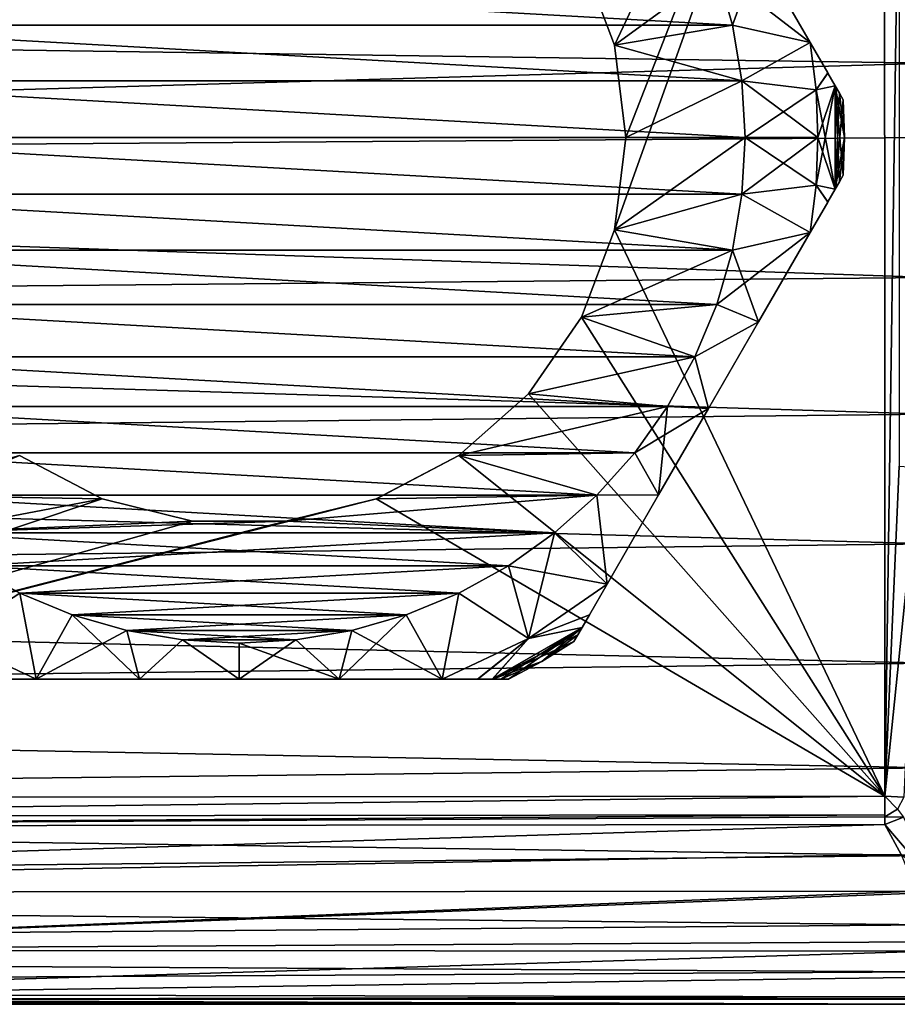
# Model space of a CAD drawing. Units: millimetres. Extents: x -150 to 150, y -31 to 24.
# Drawn here: x 69 to 93, y -24 to 3 of the extents above; entities that cross this region are included whole.
import ezdxf

# ---------------------------------------------------------------- set-up
doc = ezdxf.new("R2010")
doc.units = ezdxf.units.MM
doc.header["$LTSCALE"] = 39.111111
for name, color, linetype in [('1', 7, 'CONTINUOUS'), ('10', 7, 'CONTINUOUS'), ('11', 7, 'CONTINUOUS'), ('12', 7, 'CONTINUOUS'), ('13', 7, 'CONTINUOUS'), ('14', 7, 'CONTINUOUS'), ('15', 7, 'CONTINUOUS'), ('2', 7, 'CONTINUOUS'), ('35', 7, 'CONTINUOUS'), ('40', 7, 'CONTINUOUS'), ('454', 7, 'CONTINUOUS'), ('455', 7, 'CONTINUOUS'), ('49', 7, 'CONTINUOUS'), ('5', 7, 'CONTINUOUS'), ('50', 7, 'CONTINUOUS'), ('56', 7, 'CONTINUOUS'), ('58', 7, 'CONTINUOUS'), ('59', 7, 'CONTINUOUS'), ('6', 7, 'CONTINUOUS'), ('60', 7, 'CONTINUOUS'), ('7', 7, 'CONTINUOUS'), ('9', 7, 'CONTINUOUS')]:
    doc.layers.add(name, color=color, linetype=linetype)

msp = doc.modelspace()

# ---------------------------------------------------------------- linework, layer by layer
at = {"layer": '1', "color": 253, "linetype": 'Continuous', "true_color": 0xababab}
for points in [[(61.786, 4.623), (88.649, 3.115), (61.351, 3.115), (61.786, 4.623)], [(88.214, 4.623), (88.649, 3.115), (61.786, 4.623), (88.214, 4.623)], [(61.351, 3.115), (88.912, 1.569), (61.088, 1.569), (61.351, 3.115)], [(88.649, 3.115), (88.912, 1.569), (61.351, 3.115), (88.649, 3.115)], [(61.088, 1.569), (89, 0), (61, 0), (61.088, 1.569)], [(88.912, 1.569), (89, 0), (61.088, 1.569), (88.912, 1.569)], [(61, 0), (89, 0), (88.912, -1.569), (61, 0)], [(61.088, -1.569), (61, 0), (88.912, -1.569), (61.088, -1.569)], [(61.351, -3.115), (61.088, -1.569), (88.649, -3.115), (61.351, -3.115)], [(88.649, -3.115), (61.088, -1.569), (88.912, -1.569), (88.649, -3.115)], [(61.786, -4.623), (61.351, -3.115), (88.214, -4.623), (61.786, -4.623)], [(88.214, -4.623), (61.351, -3.115), (88.649, -3.115), (88.214, -4.623)], [(62.386, -6.074), (61.786, -4.623), (87.614, -6.074), (62.386, -6.074)], [(87.614, -6.074), (61.786, -4.623), (88.214, -4.623), (87.614, -6.074)], [(63.146, -7.449), (62.386, -6.074), (86.854, -7.449), (63.146, -7.449)], [(86.854, -7.449), (62.386, -6.074), (87.614, -6.074), (86.854, -7.449)], [(64.055, -8.729), (63.146, -7.449), (85.945, -8.729), (64.055, -8.729)], [(85.945, -8.729), (63.146, -7.449), (86.854, -7.449), (85.945, -8.729)], [(65.101, -9.899), (64.055, -8.729), (84.899, -9.899), (65.101, -9.899)], [(84.899, -9.899), (64.055, -8.729), (85.945, -8.729), (84.899, -9.899)], [(66.271, -10.945), (65.101, -9.899), (83.729, -10.945), (66.271, -10.945)], [(83.729, -10.945), (65.101, -9.899), (84.899, -9.899), (83.729, -10.945)], [(67.551, -11.854), (66.271, -10.945), (82.449, -11.854), (67.551, -11.854)], [(82.449, -11.854), (66.271, -10.945), (83.729, -10.945), (82.449, -11.854)], [(68.926, -12.614), (67.551, -11.854), (81.074, -12.614), (68.926, -12.614)], [(81.074, -12.614), (67.551, -11.854), (82.449, -11.854), (81.074, -12.614)], [(70.377, -13.214), (68.926, -12.614), (79.623, -13.214), (70.377, -13.214)], [(79.623, -13.214), (68.926, -12.614), (81.074, -12.614), (79.623, -13.214)], [(71.885, -13.649), (70.377, -13.214), (78.115, -13.649), (71.885, -13.649)], [(78.115, -13.649), (70.377, -13.214), (79.623, -13.214), (78.115, -13.649)], [(73.432, -13.912), (71.885, -13.649), (76.568, -13.912), (73.432, -13.912)], [(76.568, -13.912), (71.885, -13.649), (78.115, -13.649), (76.568, -13.912)], [(75, -14), (73.432, -13.912), (76.568, -13.912), (75, -14)]]:
    msp.add_3dface(points, dxfattribs=at)
at = {"layer": '10', "color": 253, "linetype": 'Continuous', "true_color": 0xababab}
for points in [[(89, 0, 15), (88.912, -1.569, 15), (91.018, 0, 12.982), (89, 0, 15)], [(91.018, 0, 12.982), (88.912, -1.569, 15), (90.963, -1.322, 12.982), (91.018, 0, 12.982)], [(88.912, -1.569, 15), (90.8, -2.634, 12.982), (90.963, -1.322, 12.982), (88.912, -1.569, 15)], [(88.912, -1.569, 15), (88.649, -3.115, 15), (90.8, -2.634, 12.982), (88.912, -1.569, 15)], [(88.649, -3.115, 15), (88.214, -4.623, 15), (90.8, -2.634, 12.982), (88.649, -3.115, 15)], [(88.214, -4.623, 15), (89.372, -5.107, 13.748), (90.8, -2.634, 12.982), (88.214, -4.623, 15)], [(88.214, -4.623, 15), (87.614, -6.074, 15), (89.372, -5.107, 13.748), (88.214, -4.623, 15)], [(87.614, -6.074, 15), (87.99, -7.5, 14), (89.372, -5.107, 13.748), (87.614, -6.074, 15)], [(87.614, -6.074, 15), (86.854, -7.449, 15), (87.99, -7.5, 14), (87.614, -6.074, 15)], [(86.854, -7.449, 15), (85.945, -8.729, 15), (87.99, -7.5, 14), (86.854, -7.449, 15)], [(85.945, -8.729, 15), (86.608, -9.894, 13.748), (87.99, -7.5, 14), (85.945, -8.729, 15)], [(85.945, -8.729, 15), (84.899, -9.899, 15), (86.608, -9.894, 13.748), (85.945, -8.729, 15)], [(84.899, -9.899, 15), (83.729, -10.945, 15), (85.181, -12.366, 12.982), (84.899, -9.899, 15)], [(84.899, -9.899, 15), (85.181, -12.366, 12.982), (86.608, -9.894, 13.748), (84.899, -9.899, 15)], [(83.729, -10.945, 15), (82.449, -11.854, 15), (85.181, -12.366, 12.982), (83.729, -10.945, 15)], [(68.926, -12.614, 15), (67.551, -11.854, 15), (66.991, -13.872, 12.982), (68.926, -12.614, 15)], [(82.449, -11.854, 15), (81.074, -12.614, 15), (83.009, -13.872, 12.982), (82.449, -11.854, 15)], [(85.181, -12.366, 12.982), (82.449, -11.854, 15), (83.009, -13.872, 12.982), (85.181, -12.366, 12.982)], [(69.381, -15, 12.982), (68.926, -12.614, 15), (66.991, -13.872, 12.982), (69.381, -15, 12.982)], [(70.377, -13.214, 15), (68.926, -12.614, 15), (69.381, -15, 12.982), (70.377, -13.214, 15)], [(81.074, -12.614, 15), (79.623, -13.214, 15), (80.619, -15, 12.982), (81.074, -12.614, 15)], [(81.074, -12.614, 15), (80.619, -15, 12.982), (83.009, -13.872, 12.982), (81.074, -12.614, 15)], [(70.377, -13.214, 15), (69.381, -15, 12.982), (72.236, -15, 13.748), (70.377, -13.214, 15)], [(71.885, -13.649, 15), (70.377, -13.214, 15), (72.236, -15, 13.748), (71.885, -13.649, 15)], [(79.623, -13.214, 15), (78.115, -13.649, 15), (80.619, -15, 12.982), (79.623, -13.214, 15)], [(73.432, -13.912, 15), (71.885, -13.649, 15), (72.236, -15, 13.748), (73.432, -13.912, 15)], [(78.115, -13.649, 15), (76.568, -13.912, 15), (77.764, -15, 13.748), (78.115, -13.649, 15)], [(78.115, -13.649, 15), (77.764, -15, 13.748), (80.619, -15, 12.982), (78.115, -13.649, 15)], [(73.432, -13.912, 15), (72.236, -15, 13.748), (75, -15, 14), (73.432, -13.912, 15)], [(75, -14, 15), (73.432, -13.912, 15), (75, -15, 14), (75, -14, 15)], [(76.568, -13.912, 15), (75, -14, 15), (77.764, -15, 13.748), (76.568, -13.912, 15)], [(75, -14, 15), (75, -15, 14), (77.764, -15, 13.748), (75, -14, 15)]]:
    msp.add_3dface(points, dxfattribs=at)
at = {"layer": '11', "color": 253, "linetype": 'Continuous', "true_color": 0xababab}
for points in [[(88.912, -1.569), (89, 0), (90.963, -1.322, 2.018), (88.912, -1.569)], [(90.963, -1.322, 2.018), (89, 0), (91.018, 0, 2.018), (90.963, -1.322, 2.018)], [(90.8, -2.634, 2.018), (88.912, -1.569), (90.963, -1.322, 2.018), (90.8, -2.634, 2.018)], [(88.649, -3.115), (88.912, -1.569), (90.8, -2.634, 2.018), (88.649, -3.115)], [(88.649, -3.115), (90.8, -2.634, 2.018), (89.372, -5.107, 1.252), (88.649, -3.115)], [(88.214, -4.623), (88.649, -3.115), (89.372, -5.107, 1.252), (88.214, -4.623)], [(87.614, -6.074), (88.214, -4.623), (89.372, -5.107, 1.252), (87.614, -6.074)], [(87.614, -6.074), (89.372, -5.107, 1.252), (87.99, -7.5, 1), (87.614, -6.074)], [(86.854, -7.449), (87.614, -6.074), (87.99, -7.5, 1), (86.854, -7.449)], [(85.945, -8.729), (86.854, -7.449), (86.608, -9.894, 1.252), (85.945, -8.729)], [(86.854, -7.449), (87.99, -7.5, 1), (86.608, -9.894, 1.252), (86.854, -7.449)], [(84.899, -9.899), (85.945, -8.729), (86.608, -9.894, 1.252), (84.899, -9.899)], [(83.729, -10.945), (84.899, -9.899), (85.181, -12.366, 2.018), (83.729, -10.945)], [(84.899, -9.899), (86.608, -9.894, 1.252), (85.181, -12.366, 2.018), (84.899, -9.899)], [(82.449, -11.854), (83.729, -10.945), (83.009, -13.872, 2.018), (82.449, -11.854)], [(83.729, -10.945), (85.181, -12.366, 2.018), (83.009, -13.872, 2.018), (83.729, -10.945)], [(67.551, -11.854), (68.926, -12.614), (66.991, -13.872, 2.018), (67.551, -11.854)], [(81.074, -12.614), (82.449, -11.854), (83.009, -13.872, 2.018), (81.074, -12.614)], [(68.926, -12.614), (69.381, -15, 2.018), (66.991, -13.872, 2.018), (68.926, -12.614)], [(68.926, -12.614), (70.377, -13.214), (69.381, -15, 2.018), (68.926, -12.614)], [(79.623, -13.214), (81.074, -12.614), (80.619, -15, 2.018), (79.623, -13.214)], [(80.619, -15, 2.018), (81.074, -12.614), (83.009, -13.872, 2.018), (80.619, -15, 2.018)], [(70.377, -13.214), (71.885, -13.649), (69.381, -15, 2.018), (70.377, -13.214)], [(78.115, -13.649), (79.623, -13.214), (77.764, -15, 1.252), (78.115, -13.649)], [(79.623, -13.214), (80.619, -15, 2.018), (77.764, -15, 1.252), (79.623, -13.214)], [(71.885, -13.649), (72.236, -15, 1.252), (69.381, -15, 2.018), (71.885, -13.649)], [(71.885, -13.649), (73.432, -13.912), (72.236, -15, 1.252), (71.885, -13.649)], [(76.568, -13.912), (78.115, -13.649), (77.764, -15, 1.252), (76.568, -13.912)], [(73.432, -13.912), (75, -15, 1), (72.236, -15, 1.252), (73.432, -13.912)], [(73.432, -13.912), (75, -14), (75, -15, 1), (73.432, -13.912)], [(75, -14), (76.568, -13.912), (75, -15, 1), (75, -14)], [(76.568, -13.912), (77.764, -15, 1.252), (75, -15, 1), (76.568, -13.912)]]:
    msp.add_3dface(points, dxfattribs=at)
at = {"layer": '12', "color": 253, "linetype": 'Continuous', "true_color": 0xababab}
for points in [[(88.214, 4.623, 15), (88.649, 3.115, 15), (89.372, 5.106, 13.748), (88.214, 4.623, 15)], [(88.649, 3.115, 15), (90.8, 2.634, 12.982), (89.372, 5.106, 13.748), (88.649, 3.115, 15)], [(88.649, 3.115, 15), (88.912, 1.569, 15), (90.8, 2.634, 12.982), (88.649, 3.115, 15)], [(90.8, 2.634, 12.982), (88.912, 1.569, 15), (90.963, 1.322, 12.982), (90.8, 2.634, 12.982)], [(88.912, 1.569, 15), (89, 0, 15), (90.963, 1.322, 12.982), (88.912, 1.569, 15)], [(89, 0, 15), (91.018, 0, 12.982), (90.963, 1.322, 12.982), (89, 0, 15)]]:
    msp.add_3dface(points, dxfattribs=at)
at = {"layer": '13', "color": 253, "linetype": 'Continuous', "true_color": 0xababab}
for points in [[(88.214, 4.623), (89.372, 5.106, 1.252), (90.8, 2.634, 2.018), (88.214, 4.623)], [(88.649, 3.115), (88.214, 4.623), (90.8, 2.634, 2.018), (88.649, 3.115)], [(88.912, 1.569), (88.649, 3.115), (90.8, 2.634, 2.018), (88.912, 1.569)], [(88.912, 1.569), (90.8, 2.634, 2.018), (90.963, 1.322, 2.018), (88.912, 1.569)], [(89, 0), (88.912, 1.569), (91.018, 0, 2.018), (89, 0)], [(91.018, 0, 2.018), (88.912, 1.569), (90.963, 1.322, 2.018), (91.018, 0, 2.018)]]:
    msp.add_3dface(points, dxfattribs=at)
at = {"layer": '14', "color": 253, "linetype": 'Continuous', "true_color": 0xababab}
for points in [[(90.8, 2.634, 2.018), (91.291, 1.784, 2.49), (90.963, 1.322, 2.018), (90.8, 2.634, 2.018)], [(91.291, 1.784, 2.49), (91.493, 1.433, 2.818), (90.963, 1.322, 2.018), (91.291, 1.784, 2.49)], [(91.493, 1.433, 2.818), (91.493, -1.433, 2.818), (90.963, 1.322, 2.018), (91.493, 1.433, 2.818)], [(91.717, -1.045, 3.786), (91.612, -1.227, 3.111), (91.493, 1.433, 2.818), (91.717, -1.045, 3.786)], [(91.717, -1.045, 3.786), (91.493, 1.433, 2.818), (91.75, 0, 3.786), (91.717, -1.045, 3.786)], [(91.612, -1.227, 3.111), (91.493, -1.433, 2.818), (91.493, 1.433, 2.818), (91.612, -1.227, 3.111)], [(91.493, 1.433, 2.818), (91.612, 1.227, 3.111), (91.75, 0, 3.786), (91.493, 1.433, 2.818)], [(91.493, -1.433, 2.818), (91.018, 0, 2.018), (90.963, 1.322, 2.018), (91.493, -1.433, 2.818)], [(91.612, 1.227, 3.111), (91.717, 1.045, 3.786), (91.75, 0, 3.786), (91.612, 1.227, 3.111)], [(91.493, -1.433, 2.818), (90.963, -1.322, 2.018), (91.018, 0, 2.018), (91.493, -1.433, 2.818)], [(91.291, -1.784, 2.49), (90.8, -2.634, 2.018), (90.963, -1.322, 2.018), (91.291, -1.784, 2.49)], [(91.493, -1.433, 2.818), (91.291, -1.784, 2.49), (90.963, -1.322, 2.018), (91.493, -1.433, 2.818)], [(85.181, -12.366, 2.018), (84.69, -13.216, 2.49), (83.009, -13.872, 2.018), (85.181, -12.366, 2.018)], [(84.69, -13.216, 2.49), (84.488, -13.567, 2.818), (83.009, -13.872, 2.018), (84.69, -13.216, 2.49)], [(82.243, -15, 3.111), (82.005, -15, 2.818), (84.488, -13.567, 2.818), (82.243, -15, 3.111)], [(84.488, -13.567, 2.818), (82.005, -15, 2.818), (83.009, -13.872, 2.018), (84.488, -13.567, 2.818)], [(82.454, -15, 3.786), (82.243, -15, 3.111), (84.488, -13.567, 2.818), (82.454, -15, 3.786)], [(82.454, -15, 3.786), (84.488, -13.567, 2.818), (83.375, -14.506, 3.786), (82.454, -15, 3.786)], [(84.488, -13.567, 2.818), (84.369, -13.773, 3.111), (83.375, -14.506, 3.786), (84.488, -13.567, 2.818)], [(69.381, -15, 2.018), (68.4, -15, 2.49), (66.991, -13.872, 2.018), (69.381, -15, 2.018)], [(81.6, -15, 2.49), (80.619, -15, 2.018), (83.009, -13.872, 2.018), (81.6, -15, 2.49)], [(82.005, -15, 2.818), (81.6, -15, 2.49), (83.009, -13.872, 2.018), (82.005, -15, 2.818)], [(84.369, -13.773, 3.111), (84.263, -13.955, 3.786), (83.375, -14.506, 3.786), (84.369, -13.773, 3.111)]]:
    msp.add_3dface(points, dxfattribs=at)
at = {"layer": '15', "color": 253, "linetype": 'Continuous', "true_color": 0xababab}
for points in [[(91.289, 1.787, 12.513), (90.8, 2.634, 12.982), (90.963, 1.322, 12.982), (91.289, 1.787, 12.513)], [(91.493, 1.433, 12.182), (91.289, 1.787, 12.513), (90.963, 1.322, 12.982), (91.493, 1.433, 12.182)], [(91.493, -1.433, 12.182), (91.493, 1.433, 12.182), (90.963, -1.322, 12.982), (91.493, -1.433, 12.182)], [(91.493, 1.433, 12.182), (91.018, 0, 12.982), (90.963, -1.322, 12.982), (91.493, 1.433, 12.182)], [(91.018, 0, 12.982), (91.493, 1.433, 12.182), (90.963, 1.322, 12.982), (91.018, 0, 12.982)], [(91.493, -1.433, 12.182), (91.61, 1.231, 11.895), (91.493, 1.433, 12.182), (91.493, -1.433, 12.182)], [(91.493, -1.433, 12.182), (91.717, 1.045, 11.214), (91.61, 1.231, 11.895), (91.493, -1.433, 12.182)], [(91.717, 1.045, 11.214), (91.493, -1.433, 12.182), (91.75, 0, 11.214), (91.717, 1.045, 11.214)], [(91.493, -1.433, 12.182), (91.61, -1.231, 11.895), (91.75, 0, 11.214), (91.493, -1.433, 12.182)], [(91.61, -1.231, 11.895), (91.717, -1.045, 11.214), (91.75, 0, 11.214), (91.61, -1.231, 11.895)], [(90.8, -2.634, 12.982), (91.289, -1.787, 12.513), (90.963, -1.322, 12.982), (90.8, -2.634, 12.982)], [(91.289, -1.787, 12.513), (91.493, -1.433, 12.182), (90.963, -1.322, 12.982), (91.289, -1.787, 12.513)], [(84.692, -13.213, 12.513), (85.181, -12.366, 12.982), (83.009, -13.872, 12.982), (84.692, -13.213, 12.513)], [(84.488, -13.567, 12.182), (84.692, -13.213, 12.513), (83.009, -13.872, 12.982), (84.488, -13.567, 12.182)], [(82.006, -15, 12.182), (84.371, -13.769, 11.895), (84.488, -13.567, 12.182), (82.006, -15, 12.182)], [(82.006, -15, 12.182), (84.488, -13.567, 12.182), (83.009, -13.872, 12.982), (82.006, -15, 12.182)], [(68.403, -15, 12.513), (69.381, -15, 12.982), (66.991, -13.872, 12.982), (68.403, -15, 12.513)], [(80.619, -15, 12.982), (81.597, -15, 12.513), (83.009, -13.872, 12.982), (80.619, -15, 12.982)], [(81.597, -15, 12.513), (82.006, -15, 12.182), (83.009, -13.872, 12.982), (81.597, -15, 12.513)], [(82.006, -15, 12.182), (84.263, -13.955, 11.214), (84.371, -13.769, 11.895), (82.006, -15, 12.182)], [(84.263, -13.955, 11.214), (82.006, -15, 12.182), (83.375, -14.506, 11.214), (84.263, -13.955, 11.214)], [(82.006, -15, 12.182), (82.239, -15, 11.895), (83.375, -14.506, 11.214), (82.006, -15, 12.182)], [(82.239, -15, 11.895), (82.454, -15, 11.214), (83.375, -14.506, 11.214), (82.239, -15, 11.895)]]:
    msp.add_3dface(points, dxfattribs=at)
at = {"layer": '2', "color": 253, "linetype": 'Continuous', "true_color": 0xababab}
for points in [[(85.389, 2.56, 15), (88.214, 4.623, 15), (84.474, 4.973, 15), (85.389, 2.56, 15)], [(88.649, 3.115, 15), (88.214, 4.623, 15), (85.389, 2.56, 15), (88.649, 3.115, 15)], [(88.912, 1.569, 15), (88.649, 3.115, 15), (85.389, 2.56, 15), (88.912, 1.569, 15)], [(85.7, 0, 15), (88.912, 1.569, 15), (85.389, 2.56, 15), (85.7, 0, 15)], [(89, 0, 15), (88.912, 1.569, 15), (85.7, 0, 15), (89, 0, 15)], [(88.912, -1.569, 15), (89, 0, 15), (85.389, -2.56, 15), (88.912, -1.569, 15)], [(89, 0, 15), (85.7, 0, 15), (85.389, -2.56, 15), (89, 0, 15)], [(88.649, -3.115, 15), (88.912, -1.569, 15), (85.389, -2.56, 15), (88.649, -3.115, 15)], [(84.474, -4.973, 15), (88.649, -3.115, 15), (85.389, -2.56, 15), (84.474, -4.973, 15)], [(88.214, -4.623, 15), (88.649, -3.115, 15), (84.474, -4.973, 15), (88.214, -4.623, 15)], [(87.614, -6.074, 15), (88.214, -4.623, 15), (84.474, -4.973, 15), (87.614, -6.074, 15)], [(83.009, -7.095, 15), (87.614, -6.074, 15), (84.474, -4.973, 15), (83.009, -7.095, 15)], [(86.854, -7.449, 15), (87.614, -6.074, 15), (83.009, -7.095, 15), (86.854, -7.449, 15)], [(81.078, -8.806, 15), (86.854, -7.449, 15), (83.009, -7.095, 15), (81.078, -8.806, 15)], [(85.945, -8.729, 15), (86.854, -7.449, 15), (81.078, -8.806, 15), (85.945, -8.729, 15)], [(68.922, -8.806, 15), (65.101, -9.899, 15), (71.205, -10.004, 15), (68.922, -8.806, 15)], [(78.795, -10.004, 15), (84.899, -9.899, 15), (81.078, -8.806, 15), (78.795, -10.004, 15)], [(84.899, -9.899, 15), (85.945, -8.729, 15), (81.078, -8.806, 15), (84.899, -9.899, 15)], [(65.101, -9.899, 15), (66.271, -10.945, 15), (71.205, -10.004, 15), (65.101, -9.899, 15)], [(71.205, -10.004, 15), (66.271, -10.945, 15), (73.711, -10.622, 15), (71.205, -10.004, 15)], [(83.729, -10.945, 15), (84.899, -9.899, 15), (76.289, -10.622, 15), (83.729, -10.945, 15)], [(76.289, -10.622, 15), (84.899, -9.899, 15), (78.795, -10.004, 15), (76.289, -10.622, 15)], [(66.271, -10.945, 15), (83.729, -10.945, 15), (76.289, -10.622, 15), (66.271, -10.945, 15)], [(73.711, -10.622, 15), (66.271, -10.945, 15), (76.289, -10.622, 15), (73.711, -10.622, 15)], [(67.551, -11.854, 15), (83.729, -10.945, 15), (66.271, -10.945, 15), (67.551, -11.854, 15)], [(82.449, -11.854, 15), (83.729, -10.945, 15), (67.551, -11.854, 15), (82.449, -11.854, 15)], [(68.926, -12.614, 15), (82.449, -11.854, 15), (67.551, -11.854, 15), (68.926, -12.614, 15)], [(81.074, -12.614, 15), (82.449, -11.854, 15), (68.926, -12.614, 15), (81.074, -12.614, 15)], [(70.377, -13.214, 15), (81.074, -12.614, 15), (68.926, -12.614, 15), (70.377, -13.214, 15)], [(79.623, -13.214, 15), (81.074, -12.614, 15), (70.377, -13.214, 15), (79.623, -13.214, 15)], [(71.885, -13.649, 15), (79.623, -13.214, 15), (70.377, -13.214, 15), (71.885, -13.649, 15)], [(78.115, -13.649, 15), (79.623, -13.214, 15), (71.885, -13.649, 15), (78.115, -13.649, 15)], [(73.432, -13.912, 15), (78.115, -13.649, 15), (71.885, -13.649, 15), (73.432, -13.912, 15)], [(76.568, -13.912, 15), (78.115, -13.649, 15), (73.432, -13.912, 15), (76.568, -13.912, 15)], [(75, -14, 15), (76.568, -13.912, 15), (73.432, -13.912, 15), (75, -14, 15)]]:
    msp.add_3dface(points, dxfattribs=at)
at = {"layer": '35', "color": 253, "linetype": 'Continuous', "true_color": 0xababab}
for points in [[(85.389, 2.559, 15.9), (84.475, 4.971, 15.9), (92.858, 18.365, 15.9), (85.389, 2.559, 15.9)], [(85.389, -2.559, 15.9), (85.7, 0, 15.9), (92.858, 18.365, 15.9), (85.389, -2.559, 15.9)], [(85.7, 0, 15.9), (85.389, 2.559, 15.9), (92.858, 18.365, 15.9), (85.7, 0, 15.9)], [(92.866, -18.236, 15.9), (85.389, -2.559, 15.9), (92.858, 18.365, 15.9), (92.866, -18.236, 15.9)], [(93.267, 9.162, 15.9), (92.866, -18.236, 15.9), (92.858, 18.365, 15.9), (93.267, 9.162, 15.9)], [(93.268, -9.102, 15.9), (92.866, -18.236, 15.9), (93.267, 9.162, 15.9), (93.268, -9.102, 15.9)], [(84.475, -4.971, 15.9), (85.389, -2.559, 15.9), (92.866, -18.236, 15.9), (84.475, -4.971, 15.9)], [(83.009, -7.095, 15.9), (84.475, -4.971, 15.9), (92.866, -18.236, 15.9), (83.009, -7.095, 15.9)], [(81.077, -8.806, 15.9), (83.009, -7.095, 15.9), (92.866, -18.236, 15.9), (81.077, -8.806, 15.9)], [(68.923, -8.806, 15.9), (71.207, -10.005, 15.9), (46.474, -18.284, 15.9), (68.923, -8.806, 15.9)], [(78.793, -10.005, 15.9), (81.077, -8.806, 15.9), (92.866, -18.236, 15.9), (78.793, -10.005, 15.9)], [(76.289, -10.622, 15.9), (78.793, -10.005, 15.9), (46.474, -18.284, 15.9), (76.289, -10.622, 15.9)], [(46.474, -18.284, 15.9), (78.793, -10.005, 15.9), (92.866, -18.236, 15.9), (46.474, -18.284, 15.9)], [(71.207, -10.005, 15.9), (73.711, -10.622, 15.9), (46.474, -18.284, 15.9), (71.207, -10.005, 15.9)], [(73.711, -10.622, 15.9), (76.289, -10.622, 15.9), (46.474, -18.284, 15.9), (73.711, -10.622, 15.9)]]:
    msp.add_3dface(points, dxfattribs=at)
at = {"layer": '40', "color": 253, "linetype": 'Continuous', "true_color": 0xababab}
for points in [[(94.166, 4.113, 75.843), (0.015, 3.41, 75.955), (94.166, 2.061, 76.11), (94.166, 4.113, 75.843)], [(0.015, 3.41, 75.955), (0.015, -0.675, 76.19), (94.166, 2.061, 76.11), (0.015, 3.41, 75.955)], [(94.166, 2.061, 76.11), (0.015, -0.675, 76.19), (94.166, 0, 76.2), (94.166, 2.061, 76.11)], [(94.166, 0, 76.2), (0.015, -0.675, 76.19), (94.166, -3.872, 75.884), (94.166, 0, 76.2)], [(0.015, -0.675, 76.19), (0.015, -4.741, 75.725), (94.166, -3.872, 75.884), (0.015, -0.675, 76.19)], [(94.166, -3.872, 75.884), (0.015, -4.741, 75.725), (94.166, -7.663, 74.943), (94.166, -3.872, 75.884)], [(0.015, -4.741, 75.725), (0.015, -8.669, 74.579), (94.166, -7.663, 74.943), (0.015, -4.741, 75.725)], [(94.166, -7.663, 74.943), (0.015, -8.669, 74.579), (94.166, -11.253, 73.398), (94.166, -7.663, 74.943)], [(0.015, -8.669, 74.579), (0.015, -12.344, 72.78), (94.166, -11.253, 73.398), (0.015, -8.669, 74.579)], [(94.166, -11.253, 73.398), (0.015, -12.344, 72.78), (94.166, -14.549, 71.285), (94.166, -11.253, 73.398)], [(0.015, -12.344, 72.78), (0.015, -15.662, 70.384), (94.166, -14.549, 71.285), (0.015, -12.344, 72.78)], [(94.166, -14.549, 71.285), (0.015, -15.662, 70.384), (94.166, -17.447, 68.68), (94.166, -14.549, 71.285)], [(0.015, -15.662, 70.384), (0.015, -18.524, 67.46), (94.166, -17.447, 68.68), (0.015, -15.662, 70.384)], [(94.166, -17.447, 68.68), (0.015, -18.524, 67.46), (94.166, -19.877, 65.648), (94.166, -17.447, 68.68)], [(0.015, -18.524, 67.46), (0.015, -20.845, 64.09), (94.166, -19.877, 65.648), (0.015, -18.524, 67.46)], [(94.166, -19.877, 65.648), (0.015, -20.845, 64.09), (94.166, -21.798, 62.239), (94.166, -19.877, 65.648)], [(0.015, -20.845, 64.09), (0.015, -22.564, 60.376), (94.166, -21.798, 62.239), (0.015, -20.845, 64.09)], [(94.166, -21.798, 62.239), (0.015, -22.564, 60.376), (94.166, -23.103, 58.698), (94.166, -21.798, 62.239)], [(0.015, -22.564, 60.376), (0.015, -23.624, 56.424), (94.166, -23.103, 58.698), (0.015, -22.564, 60.376)], [(94.166, -23.103, 58.698), (0.015, -23.624, 56.424), (94.166, -23.796, 55.304), (94.166, -23.103, 58.698)], [(0.015, -23.624, 56.424), (0, -23.998, 52.35), (94.166, -23.796, 55.304), (0.015, -23.624, 56.424)], [(94.166, -23.796, 55.304), (0, -23.998, 52.35), (94.166, -23.999, 52.224), (94.166, -23.796, 55.304)], [(5.396, -23.973, 51.086), (94.166, -23.999, 52.224), (2.737, -23.999, 52.038), (5.396, -23.973, 51.086)], [(7.742, -23.855, 49.564), (94.166, -23.999, 52.224), (5.396, -23.973, 51.086), (7.742, -23.855, 49.564)], [(50.954, -23.855, 49.562), (94.166, -23.999, 52.224), (7.742, -23.855, 49.564), (50.954, -23.855, 49.562)], [(94.166, -23.854, 49.555), (94.166, -23.999, 52.224), (50.954, -23.855, 49.562), (94.166, -23.854, 49.555)], [(94.166, -23.999, 52.224), (0, -23.998, 52.35), (2.737, -23.999, 52.038), (94.166, -23.999, 52.224)]]:
    msp.add_3dface(points, dxfattribs=at)
at = {"layer": '454', "linetype": 'Continuous'}
for points in [[(85.389, 2.56, 15), (84.474, 4.973, 15), (85.389, 2.559, 15.9), (85.389, 2.56, 15)], [(84.474, 4.973, 15), (84.475, 4.971, 15.9), (85.389, 2.559, 15.9), (84.474, 4.973, 15)], [(85.7, 0, 15), (85.389, 2.56, 15), (85.7, 0, 15.9), (85.7, 0, 15)], [(85.7, 0, 15.9), (85.389, 2.56, 15), (85.389, 2.559, 15.9), (85.7, 0, 15.9)]]:
    msp.add_3dface(points, dxfattribs=at)
at = {"layer": '455', "linetype": 'Continuous'}
for points in [[(85.389, -2.56, 15), (85.7, 0, 15), (85.389, -2.559, 15.9), (85.389, -2.56, 15)], [(85.7, 0, 15), (85.7, 0, 15.9), (85.389, -2.559, 15.9), (85.7, 0, 15)], [(84.474, -4.973, 15), (85.389, -2.56, 15), (84.475, -4.971, 15.9), (84.474, -4.973, 15)], [(85.389, -2.56, 15), (85.389, -2.559, 15.9), (84.475, -4.971, 15.9), (85.389, -2.56, 15)], [(84.474, -4.973, 15), (84.475, -4.971, 15.9), (83.009, -7.095, 15.9), (84.474, -4.973, 15)], [(83.009, -7.095, 15), (84.474, -4.973, 15), (83.009, -7.095, 15.9), (83.009, -7.095, 15)], [(81.078, -8.806, 15), (83.009, -7.095, 15), (81.077, -8.806, 15.9), (81.078, -8.806, 15)], [(83.009, -7.095, 15), (83.009, -7.095, 15.9), (81.077, -8.806, 15.9), (83.009, -7.095, 15)], [(68.922, -8.806, 15), (71.205, -10.004, 15), (68.923, -8.806, 15.9), (68.922, -8.806, 15)], [(71.205, -10.004, 15), (71.207, -10.005, 15.9), (68.923, -8.806, 15.9), (71.205, -10.004, 15)], [(78.795, -10.004, 15), (81.078, -8.806, 15), (78.793, -10.005, 15.9), (78.795, -10.004, 15)], [(81.078, -8.806, 15), (81.077, -8.806, 15.9), (78.793, -10.005, 15.9), (81.078, -8.806, 15)], [(71.205, -10.004, 15), (73.711, -10.622, 15), (71.207, -10.005, 15.9), (71.205, -10.004, 15)], [(73.711, -10.622, 15), (73.711, -10.622, 15.9), (71.207, -10.005, 15.9), (73.711, -10.622, 15)], [(76.289, -10.622, 15), (78.795, -10.004, 15), (76.289, -10.622, 15.9), (76.289, -10.622, 15)], [(78.795, -10.004, 15), (78.793, -10.005, 15.9), (76.289, -10.622, 15.9), (78.795, -10.004, 15)], [(73.711, -10.622, 15), (76.289, -10.622, 15), (73.711, -10.622, 15.9), (73.711, -10.622, 15)], [(76.289, -10.622, 15), (76.289, -10.622, 15.9), (73.711, -10.622, 15.9), (76.289, -10.622, 15)]]:
    msp.add_3dface(points, dxfattribs=at)
at = {"layer": '49', "color": 253, "linetype": 'Continuous', "true_color": 0xababab}
for points in [[(46.474, -19.072, 16.559), (92.867, -19.023, 16.558), (31.291, -20.913, 27.497), (46.474, -19.072, 16.559)], [(31.291, -20.913, 27.497), (92.867, -19.023, 16.558), (93.317, -19.852, 21.275), (31.291, -20.913, 27.497)], [(93.735, -20.864, 27.438), (31.291, -20.913, 27.497), (93.317, -19.852, 21.275), (93.735, -20.864, 27.438)], [(31.291, -20.913, 27.497), (93.735, -20.864, 27.438), (53.018, -22.5, 38.496), (31.291, -20.913, 27.497)], [(53.018, -22.5, 38.496), (93.735, -20.864, 27.438), (93.755, -20.924, 27.818), (53.018, -22.5, 38.496)], [(94.067, -22.265, 36.889), (53.018, -22.5, 38.496), (93.755, -20.924, 27.818), (94.067, -22.265, 36.889)], [(94.1, -22.524, 38.787), (53.018, -22.5, 38.496), (94.067, -22.265, 36.889), (94.1, -22.524, 38.787)], [(53.018, -22.5, 38.496), (94.1, -22.524, 38.787), (50.98, -23.85, 49.518), (53.018, -22.5, 38.496)], [(50.98, -23.85, 49.518), (94.1, -22.524, 38.787), (94.153, -23.245, 44.386), (50.98, -23.85, 49.518)], [(94.166, -23.849, 49.511), (50.98, -23.85, 49.518), (94.153, -23.245, 44.386), (94.166, -23.849, 49.511)]]:
    msp.add_3dface(points, dxfattribs=at)
at = {"layer": '5', "color": 253, "linetype": 'Continuous', "true_color": 0xababab}
for points in [[(68.4, -15, 2.49), (69.381, -15, 2.018), (68.403, -15, 12.513), (68.4, -15, 2.49)], [(68.403, -15, 12.513), (69.381, -15, 2.018), (69.381, -15, 12.982), (68.403, -15, 12.513)], [(69.381, -15, 2.018), (72.236, -15, 1.252), (69.381, -15, 12.982), (69.381, -15, 2.018)], [(69.381, -15, 12.982), (72.236, -15, 1.252), (72.236, -15, 13.748), (69.381, -15, 12.982)], [(72.236, -15, 1.252), (75, -15, 1), (72.236, -15, 13.748), (72.236, -15, 1.252)], [(72.236, -15, 13.748), (75, -15, 1), (75, -15, 14), (72.236, -15, 13.748)], [(75, -15, 1), (77.764, -15, 1.252), (75, -15, 14), (75, -15, 1)], [(75, -15, 14), (77.764, -15, 1.252), (77.764, -15, 13.748), (75, -15, 14)], [(77.764, -15, 1.252), (80.619, -15, 2.018), (77.764, -15, 13.748), (77.764, -15, 1.252)], [(77.764, -15, 13.748), (80.619, -15, 2.018), (80.619, -15, 12.982), (77.764, -15, 13.748)], [(80.619, -15, 2.018), (81.6, -15, 2.49), (80.619, -15, 12.982), (80.619, -15, 2.018)], [(80.619, -15, 12.982), (81.6, -15, 2.49), (81.597, -15, 12.513), (80.619, -15, 12.982)], [(81.6, -15, 2.49), (82.005, -15, 2.818), (81.597, -15, 12.513), (81.6, -15, 2.49)], [(81.597, -15, 12.513), (82.005, -15, 2.818), (82.006, -15, 12.182), (81.597, -15, 12.513)], [(82.005, -15, 2.818), (82.243, -15, 3.111), (82.006, -15, 12.182), (82.005, -15, 2.818)], [(82.006, -15, 12.182), (82.243, -15, 3.111), (82.239, -15, 11.895), (82.006, -15, 12.182)], [(82.454, -15, 3.786), (82.454, -15, 11.214), (82.239, -15, 11.895), (82.454, -15, 3.786)], [(82.243, -15, 3.111), (82.454, -15, 3.786), (82.239, -15, 11.895), (82.243, -15, 3.111)]]:
    msp.add_3dface(points, dxfattribs=at)
at = {"layer": '50', "color": 253, "linetype": 'Continuous', "true_color": 0xababab}
for points in [[(50.954, -23.855, 49.562), (50.98, -23.85, 49.518), (94.166, -23.849, 49.511), (50.954, -23.855, 49.562)], [(50.954, -23.855, 49.562), (94.166, -23.849, 49.511), (94.166, -23.854, 49.555), (50.954, -23.855, 49.562)]]:
    msp.add_3dface(points, dxfattribs=at)
at = {"layer": '56', "color": 253, "linetype": 'Continuous', "true_color": 0xababab}
for points in [[(94.274, -20.661, 27.484), (92.867, -19.023, 16.558), (93.387, -18.82, 16.538), (94.274, -20.661, 27.484)], [(93.317, -19.852, 21.275), (92.867, -19.023, 16.558), (94.274, -20.661, 27.484), (93.317, -19.852, 21.275)]]:
    msp.add_3dface(points, dxfattribs=at)
at = {"layer": '58', "color": 253, "linetype": 'Continuous', "true_color": 0xababab}
for points in [[(46.474, -18.284, 15.9), (92.866, -18.236, 15.9), (46.473, -18.798, 16.087), (46.474, -18.284, 15.9)], [(46.473, -18.798, 16.087), (92.866, -18.236, 15.9), (92.866, -18.749, 16.087), (46.473, -18.798, 16.087)], [(46.474, -19.072, 16.559), (46.473, -18.798, 16.087), (92.866, -18.749, 16.087), (46.474, -19.072, 16.559)], [(46.474, -19.072, 16.559), (92.866, -18.749, 16.087), (92.867, -18.811, 16.144), (46.474, -19.072, 16.559)], [(92.867, -19.023, 16.558), (46.474, -19.072, 16.559), (92.867, -18.811, 16.144), (92.867, -19.023, 16.558)]]:
    msp.add_3dface(points, dxfattribs=at)
at = {"layer": '59', "color": 253, "linetype": 'Continuous', "true_color": 0xababab}
for points in [[(92.866, -18.749, 16.087), (92.866, -18.236, 15.9), (92.867, -18.811, 16.144), (92.866, -18.749, 16.087)], [(92.867, -18.811, 16.144), (92.866, -18.236, 15.9), (93.217, -18.599, 16.08), (92.867, -18.811, 16.144)], [(93.217, -18.599, 16.08), (92.866, -18.236, 15.9), (93.396, -18.268, 16.102), (93.217, -18.599, 16.08)], [(93.387, -18.82, 16.538), (92.867, -18.811, 16.144), (93.217, -18.599, 16.08), (93.387, -18.82, 16.538)], [(93.387, -18.82, 16.538), (92.867, -19.023, 16.558), (92.867, -18.811, 16.144), (93.387, -18.82, 16.538)]]:
    msp.add_3dface(points, dxfattribs=at)
at = {"layer": '6', "color": 253, "linetype": 'Continuous', "true_color": 0xababab}
for points in [[(91.717, -1.045, 3.786), (91.717, -1.045, 11.214), (91.61, -1.231, 11.895), (91.717, -1.045, 3.786)], [(91.612, -1.227, 3.111), (91.717, -1.045, 3.786), (91.61, -1.231, 11.895), (91.612, -1.227, 3.111)], [(91.493, -1.433, 2.818), (91.612, -1.227, 3.111), (91.493, -1.433, 12.182), (91.493, -1.433, 2.818)], [(91.493, -1.433, 12.182), (91.612, -1.227, 3.111), (91.61, -1.231, 11.895), (91.493, -1.433, 12.182)], [(91.291, -1.784, 2.49), (91.493, -1.433, 2.818), (91.289, -1.787, 12.513), (91.291, -1.784, 2.49)], [(91.289, -1.787, 12.513), (91.493, -1.433, 2.818), (91.493, -1.433, 12.182), (91.289, -1.787, 12.513)], [(90.8, -2.634, 2.018), (91.291, -1.784, 2.49), (90.8, -2.634, 12.982), (90.8, -2.634, 2.018)], [(90.8, -2.634, 12.982), (91.291, -1.784, 2.49), (91.289, -1.787, 12.513), (90.8, -2.634, 12.982)], [(89.372, -5.107, 1.252), (90.8, -2.634, 2.018), (89.372, -5.107, 13.748), (89.372, -5.107, 1.252)], [(89.372, -5.107, 13.748), (90.8, -2.634, 2.018), (90.8, -2.634, 12.982), (89.372, -5.107, 13.748)], [(87.99, -7.5, 1), (89.372, -5.107, 1.252), (87.99, -7.5, 14), (87.99, -7.5, 1)], [(87.99, -7.5, 14), (89.372, -5.107, 1.252), (89.372, -5.107, 13.748), (87.99, -7.5, 14)], [(86.608, -9.894, 1.252), (87.99, -7.5, 1), (86.608, -9.894, 13.748), (86.608, -9.894, 1.252)], [(86.608, -9.894, 13.748), (87.99, -7.5, 1), (87.99, -7.5, 14), (86.608, -9.894, 13.748)], [(85.181, -12.366, 2.018), (86.608, -9.894, 1.252), (85.181, -12.366, 12.982), (85.181, -12.366, 2.018)], [(85.181, -12.366, 12.982), (86.608, -9.894, 1.252), (86.608, -9.894, 13.748), (85.181, -12.366, 12.982)], [(84.69, -13.216, 2.49), (85.181, -12.366, 2.018), (84.692, -13.213, 12.513), (84.69, -13.216, 2.49)], [(84.692, -13.213, 12.513), (85.181, -12.366, 2.018), (85.181, -12.366, 12.982), (84.692, -13.213, 12.513)], [(84.488, -13.567, 12.182), (84.69, -13.216, 2.49), (84.692, -13.213, 12.513), (84.488, -13.567, 12.182)], [(84.488, -13.567, 2.818), (84.69, -13.216, 2.49), (84.488, -13.567, 12.182), (84.488, -13.567, 2.818)], [(84.369, -13.773, 3.111), (84.488, -13.567, 2.818), (84.371, -13.769, 11.895), (84.369, -13.773, 3.111)], [(84.371, -13.769, 11.895), (84.488, -13.567, 2.818), (84.488, -13.567, 12.182), (84.371, -13.769, 11.895)], [(84.263, -13.955, 11.214), (84.369, -13.773, 3.111), (84.371, -13.769, 11.895), (84.263, -13.955, 11.214)], [(84.263, -13.955, 3.786), (84.369, -13.773, 3.111), (84.263, -13.955, 11.214), (84.263, -13.955, 3.786)]]:
    msp.add_3dface(points, dxfattribs=at)
at = {"layer": '60', "color": 253, "linetype": 'Continuous', "true_color": 0xababab}
for points in [[(92.866, -18.236, 15.9), (93.268, -9.102, 15.9), (93.802, -9.138, 16.105), (92.866, -18.236, 15.9)], [(93.396, -18.268, 16.102), (92.866, -18.236, 15.9), (93.802, -9.138, 16.105), (93.396, -18.268, 16.102)]]:
    msp.add_3dface(points, dxfattribs=at)
at = {"layer": '7', "color": 253, "linetype": 'Continuous', "true_color": 0xababab}
for points in [[(90.8, 2.634, 2.018), (89.372, 5.106, 1.252), (90.8, 2.634, 12.982), (90.8, 2.634, 2.018)], [(90.8, 2.634, 12.982), (89.372, 5.106, 1.252), (89.372, 5.106, 13.748), (90.8, 2.634, 12.982)], [(91.291, 1.784, 2.49), (90.8, 2.634, 2.018), (91.289, 1.787, 12.513), (91.291, 1.784, 2.49)], [(91.289, 1.787, 12.513), (90.8, 2.634, 2.018), (90.8, 2.634, 12.982), (91.289, 1.787, 12.513)], [(91.493, 1.433, 12.182), (91.291, 1.784, 2.49), (91.289, 1.787, 12.513), (91.493, 1.433, 12.182)], [(91.493, 1.433, 2.818), (91.291, 1.784, 2.49), (91.493, 1.433, 12.182), (91.493, 1.433, 2.818)], [(91.612, 1.227, 3.111), (91.493, 1.433, 2.818), (91.61, 1.231, 11.895), (91.612, 1.227, 3.111)], [(91.61, 1.231, 11.895), (91.493, 1.433, 2.818), (91.493, 1.433, 12.182), (91.61, 1.231, 11.895)], [(91.717, 1.045, 11.214), (91.612, 1.227, 3.111), (91.61, 1.231, 11.895), (91.717, 1.045, 11.214)], [(91.717, 1.045, 3.786), (91.612, 1.227, 3.111), (91.717, 1.045, 11.214), (91.717, 1.045, 3.786)]]:
    msp.add_3dface(points, dxfattribs=at)
at = {"layer": '9', "color": 253, "linetype": 'Continuous', "true_color": 0xababab}
for points in [[(91.717, 1.045, 3.786), (91.717, 1.045, 11.214), (91.75, 0, 11.214), (91.717, 1.045, 3.786)], [(91.75, 0, 3.786), (91.717, 1.045, 3.786), (91.75, 0, 11.214), (91.75, 0, 3.786)], [(91.717, -1.045, 11.214), (91.717, -1.045, 3.786), (91.75, 0, 3.786), (91.717, -1.045, 11.214)], [(91.717, -1.045, 11.214), (91.75, 0, 3.786), (91.75, 0, 11.214), (91.717, -1.045, 11.214)], [(84.263, -13.955, 3.786), (84.263, -13.955, 11.214), (83.375, -14.506, 11.214), (84.263, -13.955, 3.786)], [(84.263, -13.955, 3.786), (83.375, -14.506, 11.214), (83.375, -14.506, 3.786), (84.263, -13.955, 3.786)], [(82.454, -15, 11.214), (82.454, -15, 3.786), (83.375, -14.506, 3.786), (82.454, -15, 11.214)], [(83.375, -14.506, 11.214), (82.454, -15, 11.214), (83.375, -14.506, 3.786), (83.375, -14.506, 11.214)]]:
    msp.add_3dface(points, dxfattribs=at)

doc.saveas('drawing.dxf')
